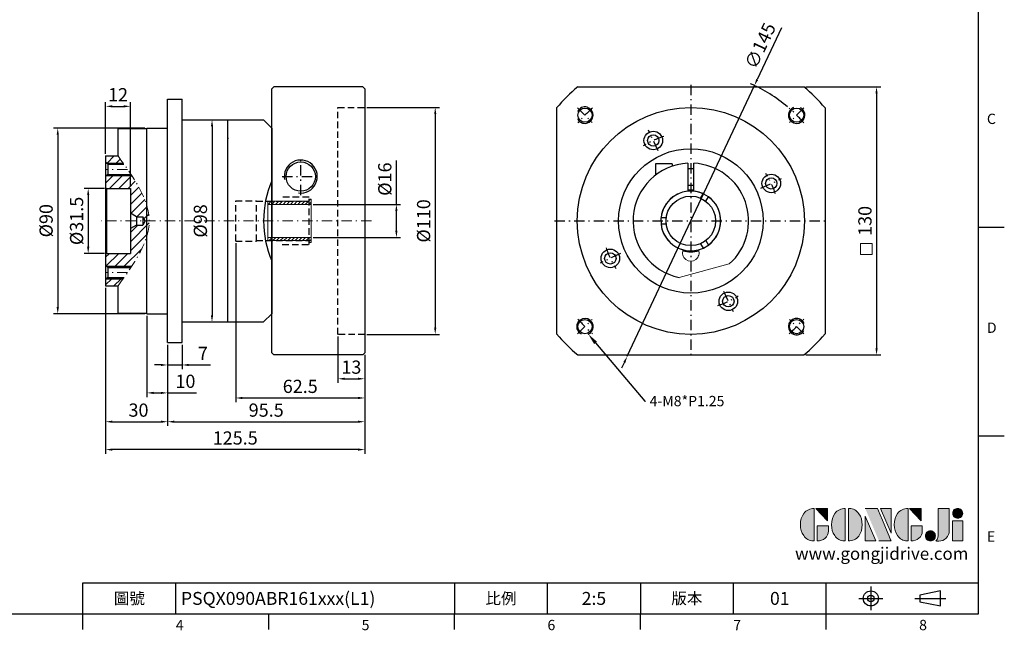
# Model space of a CAD drawing. Units: millimetres. Extents: x 0 to 1520, y 0 to 500.
# Drawn here: x 241 to 718, y 2 to 298 of the extents above; entities that cross this region are included whole.
import ezdxf
from ezdxf import colors
from ezdxf.entities.mleader import LeaderData, LeaderLine
from ezdxf.enums import TextEntityAlignment as Align
from ezdxf.math import Vec2, Vec3

# ---------------------------------------------------------------- set-up
doc = ezdxf.new("R2010")
doc.units = ezdxf.units.MM
for name, pattern in [('CENTER', [250, 100, -50, 50, -50]), ('CENTER2', [9.5, 5, -2, 0.5, -2]), ('HIDDEN2', [4.7625, 3.175, -1.5875])]:
    doc.linetypes.add(name, pattern=pattern)
for name, color, linetype in [('DIM', 4, 'Continuous'), ('Layer 1', 7, 'Continuous'), ('MAIN', 7, 'Continuous'), ('TXT', 4, 'Continuous')]:
    doc.layers.add(name, color=color, linetype=linetype)
doc.layers.add('中心', color=3, linetype='CENTER2', lineweight=18)
doc.layers.add('標註', color=4, linetype='Continuous', lineweight=18)
doc.styles.add('ATTDEF', font='txt')
doc.styles.add('mytxt', font='txt.shx', dxfattribs={"bigfont": 'chineset.shx'})
doc.dimstyles.new('X1.6', dxfattribs={"dimscale": 1.6, "dimtxt": 4, "dimasz": 2, "dimexe": 1.25, "dimexo": 0.625, "dimgap": 1, "dimtad": 1, "dimdsep": 46, "dimtxsty": 'mytxt', "dimcen": 0, "dimclrd": 4, "dimclre": 4, "dimclrt": 4, "dimazin": 2, "dimtfac": 1, "dimtmove": 0, "dimatfit": 3, "dimfxl": 0, "dimarcsym": 0})

# ---------------------------------------------------------------- blocks, each defined once
blk = doc.blocks.new('*D5')
at = {"layer": 'Defpoints', "color": 0, "linetype": 'ByBlock'}
for p in [(282.77, 216.26), (273.83, 184.76), (282.77, 184.76)]:
    blk.add_point(p, dxfattribs=at)
at = {"layer": '標註', "color": 4, "linetype": 'ByBlock', "lineweight": -2}
for p, q in [((281.77, 216.26), (271.83, 216.26)), ((273.83, 213.06), (273.83, 187.96)), ((281.77, 184.76), (271.83, 184.76))]:
    blk.add_line(p, q, dxfattribs=at)
at = {"layer": '標註', "color": 4, "linetype": 'ByBlock'}
for points in [[(273.29, 213.06), (274.36, 213.06), (273.83, 216.26)], [(273.29, 187.96), (274.36, 187.96), (273.83, 184.76)]]:
    blk.add_solid(points, dxfattribs=at)
at = {"layer": '標註', "color": 4, "linetype": 'ByBlock', "insert": (269.03, 200.51), "char_height": 6.4, "attachment_point": 5, "rotation": 90, "style": 'mytxt'}
blk.add_mtext('%%C31.5', dxfattribs=at)
blk = doc.blocks.new('*D6')
at = {"layer": 'Defpoints', "color": 0, "linetype": 'ByBlock'}
for p in [(302.27, 245.51), (259.07, 155.51), (302.27, 155.51)]:
    blk.add_point(p, dxfattribs=at)
at = {"layer": '標註', "color": 4, "linetype": 'ByBlock', "lineweight": -2}
for p, q in [((301.27, 245.51), (257.07, 245.51)), ((259.07, 242.31), (259.07, 158.71)), ((301.27, 155.51), (257.07, 155.51))]:
    blk.add_line(p, q, dxfattribs=at)
at = {"layer": '標註', "color": 4, "linetype": 'ByBlock'}
for points in [[(258.54, 242.31), (259.61, 242.31), (259.07, 245.51)], [(258.54, 158.71), (259.61, 158.71), (259.07, 155.51)]]:
    blk.add_solid(points, dxfattribs=at)
at = {"layer": '標註', "color": 4, "linetype": 'ByBlock', "insert": (254.27, 200.61), "char_height": 6.4, "attachment_point": 5, "rotation": 90, "style": 'mytxt'}
blk.add_mtext('%%C90', dxfattribs=at)
blk = doc.blocks.new('*D7')
at = {"layer": 'Defpoints', "color": 0, "linetype": 'ByBlock'}
for p in [(294.27, 256.06), (282.27, 232.01), (294.27, 216.26)]:
    blk.add_point(p, dxfattribs=at)
at = {"layer": '標註', "color": 4, "linetype": 'ByBlock', "lineweight": -2}
for p, q in [((282.27, 233.01), (282.27, 258.06)), ((294.27, 217.26), (294.27, 258.06)), ((285.47, 256.06), (291.07, 256.06))]:
    blk.add_line(p, q, dxfattribs=at)
at = {"layer": '標註', "color": 4, "linetype": 'ByBlock'}
for points in [[(285.47, 256.6), (285.47, 255.53), (282.27, 256.06)], [(291.07, 256.6), (291.07, 255.53), (294.27, 256.06)]]:
    blk.add_solid(points, dxfattribs=at)
at = {"layer": '標註', "color": 4, "linetype": 'ByBlock', "insert": (288.27, 260.86), "char_height": 6.4, "attachment_point": 5, "style": 'mytxt'}
blk.add_mtext('12', dxfattribs=at)
blk = doc.blocks.new('*D8')
at = {"layer": 'Defpoints', "color": 0, "linetype": 'ByBlock'}
for p in [(282.27, 169.01), (312.27, 141.51), (312.27, 103.16)]:
    blk.add_point(p, dxfattribs=at)
at = {"layer": '標註', "color": 4, "linetype": 'ByBlock', "lineweight": -2}
for p, q in [((282.27, 168.01), (282.27, 101.16)), ((312.27, 140.51), (312.27, 101.16)), ((285.47, 103.16), (309.07, 103.16))]:
    blk.add_line(p, q, dxfattribs=at)
at = {"layer": '標註', "color": 4, "linetype": 'ByBlock'}
for points in [[(285.47, 103.69), (285.47, 102.62), (282.27, 103.16)], [(309.07, 103.69), (309.07, 102.62), (312.27, 103.16)]]:
    blk.add_solid(points, dxfattribs=at)
at = {"layer": '標註', "color": 4, "linetype": 'ByBlock', "insert": (298.18, 107.96), "char_height": 6.4, "attachment_point": 5, "style": 'mytxt'}
blk.add_mtext('30', dxfattribs=at)
blk = doc.blocks.new('*D9')
at = {"layer": 'Defpoints', "color": 0, "linetype": 'ByBlock'}
for p in [(302.27, 155.51), (312.27, 141.51), (312.27, 117.13)]:
    blk.add_point(p, dxfattribs=at)
at = {"layer": '標註', "color": 4, "linetype": 'ByBlock', "lineweight": -2}
for p, q in [((302.27, 154.51), (302.27, 115.13)), ((312.27, 140.51), (312.27, 115.13)), ((305.47, 117.13), (309.07, 117.13)), ((312.27, 117.13), (326.24, 117.13))]:
    blk.add_line(p, q, dxfattribs=at)
at = {"layer": '標註', "color": 4, "linetype": 'ByBlock'}
for points in [[(305.47, 117.66), (305.47, 116.6), (302.27, 117.13)], [(309.07, 117.66), (309.07, 116.6), (312.27, 117.13)]]:
    blk.add_solid(points, dxfattribs=at)
at = {"layer": '標註', "color": 4, "linetype": 'ByBlock', "insert": (320.91, 121.93), "char_height": 6.4, "attachment_point": 5, "style": 'mytxt'}
blk.add_mtext('10', dxfattribs=at)
blk = doc.blocks.new('*D10')
at = {"layer": 'Defpoints', "color": 0, "linetype": 'ByBlock'}
for p in [(312.27, 141.51), (319.27, 141.51), (319.27, 130.67)]:
    blk.add_point(p, dxfattribs=at)
at = {"layer": '標註', "color": 4, "linetype": 'ByBlock', "lineweight": -2}
for p, q in [((312.27, 140.51), (312.27, 128.67)), ((319.27, 140.51), (319.27, 128.67)), ((309.07, 130.67), (305.87, 130.67)), ((312.27, 130.67), (319.27, 130.67)), ((322.47, 130.67), (333.13, 130.67))]:
    blk.add_line(p, q, dxfattribs=at)
at = {"layer": '標註', "color": 4, "linetype": 'ByBlock'}
for points in [[(309.07, 131.2), (309.07, 130.14), (312.27, 130.67)], [(322.47, 131.2), (322.47, 130.14), (319.27, 130.67)]]:
    blk.add_solid(points, dxfattribs=at)
at = {"layer": '標註', "color": 4, "linetype": 'ByBlock', "insert": (329.4, 135.47), "char_height": 6.4, "attachment_point": 5, "style": 'mytxt'}
blk.add_mtext('7', dxfattribs=at)
blk = doc.blocks.new('*D11')
at = {"layer": 'Defpoints', "color": 0, "linetype": 'ByBlock'}
for p in [(394.77, 145.51), (407.77, 136.51), (407.77, 123.98)]:
    blk.add_point(p, dxfattribs=at)
at = {"layer": '標註', "color": 4, "linetype": 'ByBlock', "lineweight": -2}
for p, q in [((394.77, 144.51), (394.77, 121.98)), ((407.77, 135.51), (407.77, 121.98)), ((397.97, 123.98), (404.57, 123.98))]:
    blk.add_line(p, q, dxfattribs=at)
at = {"layer": '標註', "color": 4, "linetype": 'ByBlock'}
for points in [[(397.97, 124.51), (397.97, 123.45), (394.77, 123.98)], [(404.57, 124.51), (404.57, 123.45), (407.77, 123.98)]]:
    blk.add_solid(points, dxfattribs=at)
at = {"layer": '標註', "color": 4, "linetype": 'ByBlock', "insert": (401.27, 128.78), "char_height": 6.4, "attachment_point": 5, "style": 'mytxt'}
blk.add_mtext('13', dxfattribs=at)
blk = doc.blocks.new('*D12')
at = {"layer": 'Defpoints', "color": 0, "linetype": 'ByBlock'}
for p in [(345.27, 190.76), (407.77, 136.51), (407.77, 114.67)]:
    blk.add_point(p, dxfattribs=at)
at = {"layer": '標註', "color": 4, "linetype": 'ByBlock', "lineweight": -2}
for p, q in [((345.27, 189.76), (345.27, 112.67)), ((407.77, 135.51), (407.77, 112.67)), ((348.47, 114.67), (404.57, 114.67))]:
    blk.add_line(p, q, dxfattribs=at)
at = {"layer": '標註', "color": 4, "linetype": 'ByBlock'}
for points in [[(348.47, 115.2), (348.47, 114.13), (345.27, 114.67)], [(404.57, 115.2), (404.57, 114.13), (407.77, 114.67)]]:
    blk.add_solid(points, dxfattribs=at)
at = {"layer": '標註', "color": 4, "linetype": 'ByBlock', "insert": (376.52, 119.47), "char_height": 6.4, "attachment_point": 5, "style": 'mytxt'}
blk.add_mtext('62.5', dxfattribs=at)
blk = doc.blocks.new('*D13')
at = {"layer": 'Defpoints', "color": 0, "linetype": 'ByBlock'}
for p in [(312.27, 141.51), (407.77, 136.51), (407.77, 103.16)]:
    blk.add_point(p, dxfattribs=at)
at = {"layer": '標註', "color": 4, "linetype": 'ByBlock', "lineweight": -2}
for p, q in [((312.27, 140.51), (312.27, 101.16)), ((407.77, 135.51), (407.77, 101.16)), ((315.47, 103.16), (404.57, 103.16))]:
    blk.add_line(p, q, dxfattribs=at)
at = {"layer": '標註', "color": 4, "linetype": 'ByBlock'}
for points in [[(315.47, 103.69), (315.47, 102.62), (312.27, 103.16)], [(404.57, 103.69), (404.57, 102.62), (407.77, 103.16)]]:
    blk.add_solid(points, dxfattribs=at)
at = {"layer": '標註', "color": 4, "linetype": 'ByBlock', "insert": (360.02, 107.96), "char_height": 6.4, "attachment_point": 5, "style": 'mytxt'}
blk.add_mtext('95.5', dxfattribs=at)
blk = doc.blocks.new('*D14')
at = {"layer": 'Defpoints', "color": 0, "linetype": 'ByBlock'}
for p in [(282.27, 169.01), (407.77, 136.51), (282.27, 89.65)]:
    blk.add_point(p, dxfattribs=at)
at = {"layer": '標註', "color": 4, "linetype": 'ByBlock', "lineweight": -2}
for p, q in [((282.27, 168.01), (282.27, 87.65)), ((407.77, 135.51), (407.77, 87.65)), ((404.57, 89.65), (285.47, 89.65))]:
    blk.add_line(p, q, dxfattribs=at)
at = {"layer": '標註', "color": 4, "linetype": 'ByBlock'}
for points in [[(285.47, 90.18), (285.47, 89.12), (282.27, 89.65)], [(404.57, 90.18), (404.57, 89.12), (407.77, 89.65)]]:
    blk.add_solid(points, dxfattribs=at)
at = {"layer": '標註', "color": 4, "linetype": 'ByBlock', "insert": (345.02, 94.45), "char_height": 6.4, "attachment_point": 5, "style": 'mytxt'}
blk.add_mtext('125.5', dxfattribs=at)
blk = doc.blocks.new('*D15')
at = {"layer": 'Defpoints', "color": 0, "linetype": 'ByBlock'}
for p in [(330.27, 249.51), (330.27, 151.51), (333.79, 151.51)]:
    blk.add_point(p, dxfattribs=at)
at = {"layer": '標註', "color": 4, "linetype": 'ByBlock', "lineweight": -2}
for p, q in [((331.27, 249.51), (335.79, 249.51)), ((333.79, 246.31), (333.79, 154.71)), ((331.27, 151.51), (335.79, 151.51))]:
    blk.add_line(p, q, dxfattribs=at)
at = {"layer": '標註', "color": 4, "linetype": 'ByBlock'}
for points in [[(333.26, 246.31), (334.32, 246.31), (333.79, 249.51)], [(333.26, 154.71), (334.32, 154.71), (333.79, 151.51)]]:
    blk.add_solid(points, dxfattribs=at)
at = {"layer": '標註', "color": 4, "linetype": 'ByBlock', "insert": (328.99, 200.51), "char_height": 6.4, "attachment_point": 5, "rotation": 90, "style": 'mytxt'}
blk.add_mtext('%%C98', dxfattribs=at)
blk = doc.blocks.new('*D16')
at = {"layer": 'Defpoints', "color": 0, "linetype": 'ByBlock'}
for p in [(381.77, 208.51), (381.77, 192.51), (423.09, 192.51)]:
    blk.add_point(p, dxfattribs=at)
at = {"layer": '標註', "color": 4, "linetype": 'ByBlock', "lineweight": -2}
for p, q in [((423.09, 208.51), (423.09, 229.85)), ((382.77, 208.51), (425.09, 208.51)), ((423.09, 195.71), (423.09, 205.31)), ((382.77, 192.51), (425.09, 192.51))]:
    blk.add_line(p, q, dxfattribs=at)
at = {"layer": '標註', "color": 4, "linetype": 'ByBlock'}
for points in [[(422.55, 205.31), (423.62, 205.31), (423.09, 208.51)], [(422.55, 195.71), (423.62, 195.71), (423.09, 192.51)]]:
    blk.add_solid(points, dxfattribs=at)
at = {"layer": '標註', "color": 4, "linetype": 'ByBlock', "insert": (418.29, 220.78), "char_height": 6.4, "attachment_point": 5, "rotation": 90, "style": 'mytxt'}
blk.add_mtext('%%C16', dxfattribs=at)
blk = doc.blocks.new('*D17')
at = {"layer": 'Defpoints', "color": 0, "linetype": 'ByBlock'}
for p in [(407.77, 255.51), (407.77, 145.51), (441.89, 145.51)]:
    blk.add_point(p, dxfattribs=at)
at = {"layer": '標註', "color": 4, "linetype": 'ByBlock', "lineweight": -2}
for p, q in [((408.77, 255.51), (443.89, 255.51)), ((441.89, 252.31), (441.89, 148.71)), ((408.77, 145.51), (443.89, 145.51))]:
    blk.add_line(p, q, dxfattribs=at)
at = {"layer": '標註', "color": 4, "linetype": 'ByBlock'}
for points in [[(441.36, 252.31), (442.42, 252.31), (441.89, 255.51)], [(441.36, 148.71), (442.42, 148.71), (441.89, 145.51)]]:
    blk.add_solid(points, dxfattribs=at)
at = {"layer": '標註', "color": 4, "linetype": 'ByBlock', "insert": (437.09, 200.51), "char_height": 6.4, "attachment_point": 5, "rotation": 90, "style": 'mytxt'}
blk.add_mtext('%%C110', dxfattribs=at)
blk = doc.blocks.new('*D18')
at = {"layer": 'Defpoints', "color": 0, "linetype": 'ByBlock'}
for p in [(620.44, 265.51), (620.44, 135.51), (655.63, 135.51)]:
    blk.add_point(p, dxfattribs=at)
at = {"layer": '標註', "color": 4, "linetype": 'ByBlock', "lineweight": -2}
for p, q in [((621.44, 265.51), (657.63, 265.51)), ((655.63, 262.31), (655.63, 138.71)), ((621.44, 135.51), (657.63, 135.51))]:
    blk.add_line(p, q, dxfattribs=at)
at = {"layer": '標註', "color": 4, "linetype": 'ByBlock'}
for points in [[(655.09, 262.31), (656.16, 262.31), (655.63, 265.51)], [(655.09, 138.71), (656.16, 138.71), (655.63, 135.51)]]:
    blk.add_solid(points, dxfattribs=at)
at = {"layer": '標註', "color": 4, "linetype": 'ByBlock', "insert": (650.83, 200.51), "char_height": 6.4, "attachment_point": 5, "rotation": 90, "style": 'mytxt'}
blk.add_mtext('130', dxfattribs=at)
blk = doc.blocks.new('*D19')
at = {"layer": 'Defpoints', "color": 0, "linetype": 'ByBlock'}
for p in [(596.46, 266.15), (534.89, 134.87)]:
    blk.add_point(p, dxfattribs=at)
at = {"layer": '標註', "color": 4, "linetype": 'ByBlock', "lineweight": -2}
for p, q in [((609.59, 294.16), (597.82, 269.05)), ((534.89, 134.87), (596.46, 266.15)), ((533.53, 131.98), (532.17, 129.08))]:
    blk.add_line(p, q, dxfattribs=at)
blk.add_arc((565.67, 200.51), 72.5, 49.7425, 66.4541, dxfattribs=at)
at = {"layer": '標註', "color": 4, "linetype": 'ByBlock'}
for points in [[(597.33, 269.28), (598.3, 268.82), (596.46, 266.15)], [(533.05, 132.2), (534.01, 131.75), (534.89, 134.87)]]:
    blk.add_solid(points, dxfattribs=at)
at = {"layer": '標註', "color": 4, "linetype": 'ByBlock', "insert": (600.04, 285.09), "char_height": 6.4, "attachment_point": 5, "rotation": 64.8735, "style": 'mytxt'}
blk.add_mtext('∅145', dxfattribs=at)
blk = doc.blocks.new('19-16')
at = {"layer": '標註'}
h = blk.add_hatch(dxfattribs=at)
h.set_pattern_fill('ANSI31', scale=0.4, angle=180)
h.set_pattern_definition([(225, (1370.5513, 2459.1443), (0.8980256, -0.8980256), [])])
h.paths.add_polyline_path([(981.61, 364.11), (981.61, 363.11), (982.61, 363.11), (982.61, 365.61), (961.61, 365.61), (961.61, 364.11)])
h.paths.add_polyline_path([(961.61, 383.11), (961.61, 381.61), (982.61, 381.61), (982.61, 384.11), (981.61, 384.11), (981.61, 383.11)])
at = {"layer": '標註', "color": 7}
for p, q in [((981.61, 383.11), (961.61, 383.11)), ((961.61, 364.11), (961.61, 383.11)), ((982.61, 381.61), (961.61, 381.61)), ((982.61, 384.11), (981.61, 384.11)), ((981.61, 383.11), (981.61, 384.11)), ((982.61, 363.11), (982.61, 384.11)), ((982.61, 365.61), (961.61, 365.61)), ((981.61, 364.11), (961.61, 364.11)), ((981.61, 363.11), (981.61, 364.11)), ((982.61, 363.11), (981.61, 363.11))]:
    blk.add_line(p, q, dxfattribs=at)
blk = doc.blocks.new('block 2')
at = {"layer": 'Layer 1'}
h = blk.add_hatch(color=156, dxfattribs=at)
h.dxf.hatch_style = 2
edge = h.paths.add_edge_path()
edge.add_spline(control_points=[(206.71, 249.95), (206.71, 252.39), (207.32, 254.41), (208.54, 256.02), (209.9, 257.78), (211.76, 258.67), (214.12, 258.67), (214.12, 258.67), (214.12, 241.24), (214.12, 241.24), (214.12, 241.24), (213.58, 241.24), (213.58, 241.24), (211.47, 241.24), (209.76, 242.19), (208.45, 244.1), (207.29, 245.79), (206.71, 247.74), (206.71, 249.95)], knot_values=[0, 0, 0, 0, 1, 1, 1, 2, 2, 2, 3, 3, 3, 4, 4, 4, 5, 5, 5, 6, 6, 6, 6], degree=3, periodic=0)
h = blk.add_hatch(color=156, dxfattribs=at)
h.dxf.hatch_style = 2
h.paths.add_polyline_path([(221.19, 258.67), (221.19, 252.1), (214.92, 258.67)])
h = blk.add_hatch(color=156, dxfattribs=at)
h.dxf.hatch_style = 2
edge = h.paths.add_edge_path()
edge.add_spline(control_points=[(223.34, 249.95), (223.34, 252.39), (223.95, 254.41), (225.17, 256.02), (226.53, 257.78), (228.39, 258.67), (230.75, 258.67), (230.75, 258.67), (230.75, 241.24), (230.75, 241.24), (230.75, 241.24), (230.2, 241.24), (230.2, 241.24), (228.07, 241.24), (226.35, 242.19), (225.06, 244.1), (223.91, 245.78), (223.34, 247.73), (223.34, 249.95)], knot_values=[0, 0, 0, 0, 1, 1, 1, 2, 2, 2, 3, 3, 3, 4, 4, 4, 5, 5, 5, 6, 6, 6, 6], degree=3, periodic=0)
h = blk.add_hatch(color=156, dxfattribs=at)
h.dxf.hatch_style = 2
edge = h.paths.add_edge_path()
edge.add_spline(control_points=[(232.38, 258.67), (232.38, 258.67), (232.93, 258.67), (232.93, 258.67), (235.03, 258.67), (236.74, 257.72), (238.05, 255.81), (239.21, 254.12), (239.79, 252.17), (239.79, 249.95), (239.79, 247.51), (239.18, 245.49), (237.96, 243.89), (236.6, 242.12), (234.74, 241.24), (232.38, 241.24), (232.38, 241.24), (232.38, 258.67), (232.38, 258.67)], knot_values=[0, 0, 0, 0, 1, 1, 1, 2, 2, 2, 3, 3, 3, 4, 4, 4, 5, 5, 5, 6, 6, 6, 6], degree=3, periodic=0)
h = blk.add_hatch(color=156, dxfattribs=at)
h.dxf.hatch_style = 2
edge = h.paths.add_edge_path()
edge.add_spline(control_points=[(241.44, 258.67), (241.44, 258.67), (247.98, 258.67), (247.98, 258.67), (248.74, 257.05), (255.32, 241.24), (255.32, 241.24), (255.32, 241.24), (248.78, 241.24), (248.78, 241.24)], knot_values=[0, 0, 0, 0, 0.352778, 0.352778, 0.352778, 0.705556, 0.705556, 0.705556, 1.058333, 1.058333, 1.058333, 1.058333], degree=3, periodic=0)
edge.add_line((248.78, 241.24), (241.44, 258.67))
h = blk.add_hatch(color=156, dxfattribs=at)
h.dxf.hatch_style = 2
h.paths.add_polyline_path([(255.32, 258.67), (255.32, 245.36), (249.6, 258.67)])
h = blk.add_hatch(color=156, dxfattribs=at)
h.dxf.hatch_style = 2
edge = h.paths.add_edge_path()
edge.add_spline(control_points=[(256.94, 249.95), (256.94, 252.39), (257.55, 254.41), (258.77, 256.02), (260.13, 257.78), (261.99, 258.67), (264.35, 258.67), (264.35, 258.67), (264.35, 241.24), (264.35, 241.24), (264.35, 241.24), (263.8, 241.24), (263.8, 241.24), (261.7, 241.24), (259.99, 242.19), (258.68, 244.1), (257.52, 245.79), (256.94, 247.74), (256.94, 249.95)], knot_values=[0, 0, 0, 0, 1, 1, 1, 2, 2, 2, 3, 3, 3, 4, 4, 4, 5, 5, 5, 6, 6, 6, 6], degree=3, periodic=0)
h = blk.add_hatch(color=156, dxfattribs=at)
h.dxf.hatch_style = 2
h.paths.add_polyline_path([(271.42, 258.67), (271.42, 252.1), (265.15, 258.67)])
h = blk.add_hatch(color=156, dxfattribs=at)
h.dxf.hatch_style = 2
edge = h.paths.add_edge_path()
edge.add_spline(control_points=[(279.19, 241.24), (279.6, 241.56), (279.91, 241.96), (280.11, 242.43), (280.32, 242.9), (280.42, 243.42), (280.42, 243.98), (280.42, 243.98), (280.42, 258.67), (280.42, 258.67), (280.42, 258.67), (286.42, 258.67), (286.42, 258.67), (286.42, 258.67), (286.42, 246.68), (286.42, 246.68), (286.42, 245.22), (285.86, 243.93), (284.76, 242.81), (283.65, 241.69), (282.37, 241.12), (280.93, 241.12), (280.64, 241.12), (280.35, 241.13), (280.06, 241.15), (279.77, 241.16), (279.48, 241.19), (279.19, 241.24)], knot_values=[0, 0, 0, 0, 1, 1, 1, 2, 2, 2, 3, 3, 3, 4, 4, 4, 5, 5, 5, 6, 6, 6, 7, 7, 7, 8, 8, 8, 9, 9, 9, 9], degree=3, periodic=0)
h = blk.add_hatch(color=156, dxfattribs=at)
h.dxf.hatch_style = 2
edge = h.paths.add_edge_path()
edge.add_spline(control_points=[(293.62, 256.03), (293.62, 255.21), (293.36, 254.57), (292.84, 254.1), (292.32, 253.63), (291.7, 253.4), (290.98, 253.4), (290.25, 253.4), (289.62, 253.63), (289.1, 254.1), (288.58, 254.57), (288.32, 255.22), (288.32, 256.06), (288.32, 256.92), (288.58, 257.57), (289.09, 258.02), (289.6, 258.47), (290.23, 258.7), (290.98, 258.7), (291.7, 258.7), (292.32, 258.46), (292.84, 257.99), (293.36, 257.53), (293.62, 256.87), (293.62, 256.03)], knot_values=[0, 0, 0, 0, 1, 1, 1, 2, 2, 2, 3, 3, 3, 4, 4, 4, 5, 5, 5, 6, 6, 6, 7, 7, 7, 8, 8, 8, 8], degree=3, periodic=0)
h = blk.add_hatch(color=156, dxfattribs=at)
h.dxf.hatch_style = 2
h.paths.add_polyline_path([(241.44, 254.52), (247.15, 241.24), (241.44, 241.24)])
h = blk.add_hatch(color=156, dxfattribs=at)
h.dxf.hatch_style = 2
edge = h.paths.add_edge_path()
edge.add_spline(control_points=[(215.75, 249.38), (215.75, 249.38), (221.74, 249.38), (221.74, 249.38), (221.74, 249.38), (221.74, 246.67), (221.74, 246.67), (221.74, 245.03), (221.14, 243.7), (219.93, 242.68), (218.81, 241.72), (217.41, 241.24), (215.75, 241.24), (215.75, 241.24), (215.75, 249.38), (215.75, 249.38)], knot_values=[0, 0, 0, 0, 1, 1, 1, 2, 2, 2, 3, 3, 3, 4, 4, 4, 5, 5, 5, 5], degree=3, periodic=0)
h = blk.add_hatch(color=156, dxfattribs=at)
h.dxf.hatch_style = 2
edge = h.paths.add_edge_path()
edge.add_spline(control_points=[(265.97, 249.38), (265.97, 249.38), (271.97, 249.38), (271.97, 249.38), (271.97, 249.38), (271.97, 246.67), (271.97, 246.67), (271.97, 245.03), (271.36, 243.7), (270.16, 242.68), (269.03, 241.72), (267.63, 241.24), (265.97, 241.24), (265.97, 241.24), (265.97, 249.38), (265.97, 249.38)], knot_values=[0, 0, 0, 0, 1, 1, 1, 2, 2, 2, 3, 3, 3, 4, 4, 4, 5, 5, 5, 5], degree=3, periodic=0)
h = blk.add_hatch(color=156, dxfattribs=at)
h.dxf.hatch_style = 2
h.paths.add_polyline_path([(288.18, 252.09), (293.79, 252.09), (293.79, 241.35), (288.18, 241.35)])
h = blk.add_hatch(color=156, dxfattribs=at)
h.dxf.hatch_style = 2
edge = h.paths.add_edge_path()
edge.add_spline(control_points=[(279, 243.96), (279, 243.18), (278.76, 242.54), (278.27, 242.05), (277.78, 241.57), (277.14, 241.32), (276.35, 241.32), (275.57, 241.32), (274.93, 241.57), (274.44, 242.05), (273.95, 242.54), (273.7, 243.19), (273.7, 243.98), (273.7, 244.77), (273.95, 245.4), (274.44, 245.89), (274.93, 246.38), (275.57, 246.62), (276.35, 246.62), (277.14, 246.62), (277.78, 246.38), (278.27, 245.89), (278.76, 245.4), (279, 244.76), (279, 243.96)], knot_values=[0, 0, 0, 0, 1, 1, 1, 2, 2, 2, 3, 3, 3, 4, 4, 4, 5, 5, 5, 6, 6, 6, 7, 7, 7, 8, 8, 8, 8], degree=3, periodic=0)
at = {"layer": 'Layer 1', "color": 156, "lineweight": 0}
for points in [[(221.19, 258.67), (221.19, 252.1), (214.92, 258.67), (221.19, 258.67)], [(255.32, 258.67), (255.32, 245.36), (249.6, 258.67), (255.32, 258.67)], [(271.42, 258.67), (271.42, 252.1), (265.15, 258.67), (271.42, 258.67)], [(241.44, 254.52), (247.15, 241.24), (241.44, 241.24), (241.44, 254.52)], [(288.18, 252.09), (293.79, 252.09), (293.79, 241.35), (288.18, 241.35), (288.18, 252.09)]]:
    blk.add_lwpolyline(points, dxfattribs=at)
for points, knots in [([(206.71, 249.95), (206.71, 252.39), (207.32, 254.41), (208.54, 256.02), (209.9, 257.78), (211.76, 258.67), (214.12, 258.67), (214.12, 258.67), (214.12, 241.24), (214.12, 241.24), (214.12, 241.24), (213.58, 241.24), (213.58, 241.24), (211.47, 241.24), (209.76, 242.19), (208.45, 244.1), (207.29, 245.79), (206.71, 247.74), (206.71, 249.95)], [0, 0, 0, 0, 1, 1, 1, 2, 2, 2, 3, 3, 3, 4, 4, 4, 5, 5, 5, 6, 6, 6, 6]), ([(223.34, 249.95), (223.34, 252.39), (223.95, 254.41), (225.17, 256.02), (226.53, 257.78), (228.39, 258.67), (230.75, 258.67), (230.75, 258.67), (230.75, 241.24), (230.75, 241.24), (230.75, 241.24), (230.2, 241.24), (230.2, 241.24), (228.07, 241.24), (226.35, 242.19), (225.06, 244.1), (223.91, 245.78), (223.34, 247.73), (223.34, 249.95)], [0, 0, 0, 0, 1, 1, 1, 2, 2, 2, 3, 3, 3, 4, 4, 4, 5, 5, 5, 6, 6, 6, 6]), ([(232.38, 258.67), (232.38, 258.67), (232.93, 258.67), (232.93, 258.67), (235.03, 258.67), (236.74, 257.72), (238.05, 255.81), (239.21, 254.12), (239.79, 252.17), (239.79, 249.95), (239.79, 247.51), (239.18, 245.49), (237.96, 243.89), (236.6, 242.12), (234.74, 241.24), (232.38, 241.24), (232.38, 241.24), (232.38, 258.67), (232.38, 258.67)], [0, 0, 0, 0, 1, 1, 1, 2, 2, 2, 3, 3, 3, 4, 4, 4, 5, 5, 5, 6, 6, 6, 6]), ([(241.44, 258.67), (241.44, 258.67), (247.98, 258.67), (247.98, 258.67), (248.74, 257.05), (255.32, 241.24), (255.32, 241.24), (255.32, 241.24), (248.78, 241.24), (248.78, 241.24)], [0, 0, 0, 0, 1, 1, 1, 2, 2, 2, 3, 3, 3, 3]), ([(256.94, 249.95), (256.94, 252.39), (257.55, 254.41), (258.77, 256.02), (260.13, 257.78), (261.99, 258.67), (264.35, 258.67), (264.35, 258.67), (264.35, 241.24), (264.35, 241.24), (264.35, 241.24), (263.8, 241.24), (263.8, 241.24), (261.7, 241.24), (259.99, 242.19), (258.68, 244.1), (257.52, 245.79), (256.94, 247.74), (256.94, 249.95)], [0, 0, 0, 0, 1, 1, 1, 2, 2, 2, 3, 3, 3, 4, 4, 4, 5, 5, 5, 6, 6, 6, 6]), ([(279.19, 241.24), (279.6, 241.56), (279.91, 241.96), (280.11, 242.43), (280.32, 242.9), (280.42, 243.42), (280.42, 243.98), (280.42, 243.98), (280.42, 258.67), (280.42, 258.67), (280.42, 258.67), (286.42, 258.67), (286.42, 258.67), (286.42, 258.67), (286.42, 246.68), (286.42, 246.68), (286.42, 245.22), (285.86, 243.93), (284.76, 242.81), (283.65, 241.69), (282.37, 241.12), (280.93, 241.12), (280.64, 241.12), (280.35, 241.13), (280.06, 241.15), (279.77, 241.16), (279.48, 241.19), (279.19, 241.24)], [0, 0, 0, 0, 1, 1, 1, 2, 2, 2, 3, 3, 3, 4, 4, 4, 5, 5, 5, 6, 6, 6, 7, 7, 7, 8, 8, 8, 9, 9, 9, 9]), ([(293.62, 256.03), (293.62, 255.21), (293.36, 254.57), (292.84, 254.1), (292.32, 253.63), (291.7, 253.4), (290.98, 253.4), (290.25, 253.4), (289.62, 253.63), (289.1, 254.1), (288.58, 254.57), (288.32, 255.22), (288.32, 256.06), (288.32, 256.92), (288.58, 257.57), (289.09, 258.02), (289.6, 258.47), (290.23, 258.7), (290.98, 258.7), (291.7, 258.7), (292.32, 258.46), (292.84, 257.99), (293.36, 257.53), (293.62, 256.87), (293.62, 256.03)], [0, 0, 0, 0, 1, 1, 1, 2, 2, 2, 3, 3, 3, 4, 4, 4, 5, 5, 5, 6, 6, 6, 7, 7, 7, 8, 8, 8, 8]), ([(215.75, 249.38), (215.75, 249.38), (221.74, 249.38), (221.74, 249.38), (221.74, 249.38), (221.74, 246.67), (221.74, 246.67), (221.74, 245.03), (221.14, 243.7), (219.93, 242.68), (218.81, 241.72), (217.41, 241.24), (215.75, 241.24), (215.75, 241.24), (215.75, 249.38), (215.75, 249.38)], [0, 0, 0, 0, 1, 1, 1, 2, 2, 2, 3, 3, 3, 4, 4, 4, 5, 5, 5, 5]), ([(265.97, 249.38), (265.97, 249.38), (271.97, 249.38), (271.97, 249.38), (271.97, 249.38), (271.97, 246.67), (271.97, 246.67), (271.97, 245.03), (271.36, 243.7), (270.16, 242.68), (269.03, 241.72), (267.63, 241.24), (265.97, 241.24), (265.97, 241.24), (265.97, 249.38), (265.97, 249.38)], [0, 0, 0, 0, 1, 1, 1, 2, 2, 2, 3, 3, 3, 4, 4, 4, 5, 5, 5, 5]), ([(279, 243.96), (279, 243.18), (278.76, 242.54), (278.27, 242.05), (277.78, 241.57), (277.14, 241.32), (276.35, 241.32), (275.57, 241.32), (274.93, 241.57), (274.44, 242.05), (273.95, 242.54), (273.7, 243.19), (273.7, 243.98), (273.7, 244.77), (273.95, 245.4), (274.44, 245.89), (274.93, 246.38), (275.57, 246.62), (276.35, 246.62), (277.14, 246.62), (277.78, 246.38), (278.27, 245.89), (278.76, 245.4), (279, 244.76), (279, 243.96)], [0, 0, 0, 0, 1, 1, 1, 2, 2, 2, 3, 3, 3, 4, 4, 4, 5, 5, 5, 6, 6, 6, 7, 7, 7, 8, 8, 8, 8])]:
    blk.add_open_spline(points, degree=3, knots=knots, dxfattribs=at)
blk = doc.blocks.new('GJA420')
at = {"color": 0}
for p, q in [((275, 0), (275, 192)), ((275, 75), (280, 75)), ((275, 34.5), (280, 34.5)), ((101.5, 6), (275, 6)), ((101.5, 0), (101.5, 6)), ((119.5, 0), (119.5, 6)), ((173.5, 6), (173.5, 0)), ((173.5, 6), (173.5, 0)), ((191.5, 0), (191.5, 6)), ((209.5, 6), (209.5, 0)), ((209.5, 6), (209.5, 0)), ((227.5, 6), (227.5, 0)), ((245.5, 0), (245.5, 6)), ((0, 0), (275, 0)), ((101.5, -3), (101.5, 0)), ((137.5, -3), (137.5, 0)), ((173.5, -3), (173.5, 0)), ((209.5, -3), (209.5, 0)), ((245.5, -3), (245.5, 0))]:
    blk.add_line(p, q, dxfattribs=at)
at = {"color": 1, "linetype": 'CENTER', "ltscale": 2}
for p, q in [((254.15, 5.3), (254.15, 0.7)), ((251.85, 3), (256.45, 3)), ((262.65, 3), (268.65, 3))]:
    blk.add_line(p, q, dxfattribs=at)
at = {"color": 0}
blk.add_lwpolyline([(263.65, 3.65), (263.65, 2.35), (267.65, 1.54), (267.65, 4.46)], close=True, dxfattribs=at)
for radius in [1.46, 0.645]:
    blk.add_circle((254.15, 3), radius, dxfattribs=at)
at = {"layer": 'DIM'}
blk.add_line((199.5, 0), (199.5, 0), dxfattribs=at)
at = {"layer": 'MAIN', "xscale": 0.3616442767764058, "yscale": 0.3616442767764058, "zscale": 0.3616442767764058}
blk.add_blockref('block 2', (165.75, -73.1), dxfattribs=at)
at = {"color": 0}
for s, p in [('C', (276.63, 95)), ('D', (276.63, 54.5)), ('E', (276.63, 14)), ('4', (119.5, -3.16)), ('5', (155.5, -3.16)), ('6', (191.5, -3.16)), ('7', (227.5, -3.16)), ('8', (263.5, -3.16))]:
    blk.add_text(s, height=2, dxfattribs=at).set_placement(p)
at = {"color": 0, "char_height": 2.2, "attachment_point": 5}
for s, insert, width in [('\\f標楷體|b0|i0|c136|p65;圖號', (110.5, 3), 7), ('{\\fDFKai-SB|b0|i0|c136|p65;比例}', (182.5, 3), 7), ('\\f標楷體|b0|i0|c136|p65;版本', (218.5, 3), 8)]:
    blk.add_mtext(s, dxfattribs=dict(at, insert=insert, width=width))
at = {"color": 4, "style": 'ATTDEF'}
blk.add_attdef('料號', text='', height=2.5, dxfattribs=at).set_placement((120.5, 3), align=Align.MIDDLE_LEFT)
for tag, p in [('比例', (200.5, 3)), ('版本', (236.5, 3))]:
    blk.add_attdef(tag, text='', height=2.5, dxfattribs=at).set_placement(p, align=Align.MIDDLE_CENTER)
at = {"layer": 'TXT', "color": 0, "insert": (256.25, 11.68), "char_height": 2.4, "width": 29.3258, "attachment_point": 5}
blk.add_mtext('{\\fTimes New Roman|b0|i0|c0|p18;\\C256;www.gongjidrive.com}', dxfattribs=at)

msp = doc.modelspace()

# ---------------------------------------------------------------- hatches: boundary and pattern name
at = {"layer": 'DIM'}
h = msp.add_hatch(dxfattribs=at)
h.set_pattern_fill('ANSI31', color=256, angle=180)
h.set_pattern_definition([(225, (403.7876, 394.2597), (2.245064, -2.245064), [])])
h.paths.add_polyline_path([(310.551, 224.066), (314.884, 224.066), (314.884, 221.066), (310.551, 221.066)], flags=24)
h.paths.add_polyline_path([(319.904, 224.066), (326.238, 224.066), (326.238, 221.066), (319.904, 221.066)], flags=24)
h.paths.add_polyline_path([(288.777, 231.306), (288.268, 232.014), (282.268, 232.014), (282.268, 228.973), (282.726, 228.514), (290.774, 228.514), (290.298, 229.183), (289.792, 229.891), (289.285, 230.598)])
h.paths.add_polyline_path([(303.366, 200.514), (303.366, 200.868), (303.344, 201.576), (303.299, 202.284), (303.233, 202.992), (303.145, 203.7), (303.037, 204.407), (302.909, 205.115), (302.762, 205.823), (302.595, 206.531), (302.41, 207.239), (302.207, 207.947), (301.987, 208.655), (301.749, 209.362), (301.495, 210.07), (301.225, 210.778), (300.94, 211.486), (300.64, 212.194), (300.325, 212.902), (299.997, 213.61), (299.655, 214.317), (299.3, 215.025), (298.933, 215.733), (298.554, 216.441), (298.164, 217.149), (297.763, 217.857), (297.352, 218.565), (296.931, 219.273), (296.5, 219.98), (296.061, 220.688), (295.614, 221.396), (295.159, 222.104), (294.891, 222.514), (282.726, 222.514), (282.268, 222.056), (282.268, 216.764), (282.768, 216.264), (294.268, 216.264), (294.268, 204.246), (297.268, 202.514), (300.268, 202.514), (301.422, 200.514)])
h.paths.add_polyline_path([(294.891, 178.514), (295.159, 178.924), (295.614, 179.632), (296.061, 180.34), (296.5, 181.048), (296.931, 181.756), (297.352, 182.464), (297.763, 183.171), (298.164, 183.879), (298.554, 184.587), (298.933, 185.295), (299.3, 186.003), (299.655, 186.711), (299.997, 187.419), (300.325, 188.126), (300.64, 188.834), (300.94, 189.542), (301.225, 190.25), (301.495, 190.958), (301.749, 191.666), (301.987, 192.374), (302.207, 193.082), (302.41, 193.789), (302.595, 194.497), (302.762, 195.205), (302.909, 195.913), (303.037, 196.621), (303.145, 197.329), (303.233, 198.037), (303.299, 198.744), (303.344, 199.452), (303.366, 200.16), (303.366, 200.514), (301.422, 200.514), (300.268, 198.514), (297.268, 198.514), (294.268, 196.782), (294.268, 184.764), (282.768, 184.764), (282.268, 184.264), (282.268, 178.973), (282.726, 178.514)])
h.paths.add_polyline_path([(290.298, 171.846), (290.774, 172.514), (282.726, 172.514), (282.268, 172.056), (282.268, 169.014), (288.268, 169.014), (288.777, 169.722), (289.285, 170.43), (289.792, 171.138)])

# ---------------------------------------------------------------- linework, layer by layer
at = {"color": 0, "linetype": 'Continuous'}
for p, q in [((363.768, 265.514), (362.768, 264.514)), ((362.768, 136.514), (362.768, 264.514)), ((406.768, 265.514), (363.768, 265.514)), ((407.768, 264.514), (406.768, 265.514)), ((407.768, 264.514), (407.768, 136.514)), ((510.9, 265.514), (620.444, 265.514)), ((500.672, 255.286), (500.672, 145.742)), ((630.672, 255.286), (630.672, 145.742)), ((363.768, 135.514), (362.768, 136.514)), ((406.768, 135.514), (363.768, 135.514)), ((407.768, 136.514), (406.768, 135.514)), ((510.9, 135.514), (620.444, 135.514))]:
    msp.add_line(p, q, dxfattribs=at)
at = {"color": 3, "linetype": 'CENTER2'}
for p, q in [((565.672, 266.514), (565.672, 134.514)), ((499.672, 200.514), (631.672, 200.514))]:
    msp.add_line(p, q, dxfattribs=at)
at = {"color": 0, "lineweight": 25}
for p, q in [((312.268, 141.514), (312.268, 259.514)), ((312.268, 259.514), (319.268, 259.514)), ((319.268, 141.514), (319.268, 259.514)), ((319.268, 249.514), (341.268, 249.514)), ((341.268, 249.514), (341.268, 151.514)), ((341.268, 249.514), (358.768, 249.514)), ((341.268, 249.514), (341.268, 151.514)), ((362.768, 245.514), (358.768, 249.514)), ((288.268, 232.014), (288.268, 245.264)), ((288.268, 245.264), (302.268, 245.264)), ((302.268, 155.514), (302.268, 245.514)), ((302.268, 245.514), (312.268, 245.514)), ((282.268, 232.014), (282.268, 169.014)), ((282.268, 232.014), (288.268, 232.014)), ((283.268, 227.973), (282.268, 228.973)), ((283.268, 227.973), (283.268, 224.335)), ((283.268, 227.973), (291.158, 227.973)), ((283.268, 224.335), (283.268, 223.056)), ((283.268, 223.056), (282.268, 222.056)), ((283.268, 223.056), (294.536, 223.056)), ((282.768, 216.264), (282.268, 216.764)), ((282.768, 216.264), (282.768, 184.764)), ((282.768, 216.264), (294.268, 216.264)), ((294.268, 216.264), (294.268, 212.814)), ((294.268, 212.814), (294.268, 188.214)), ((297.268, 202.514), (294.268, 204.246)), ((297.268, 202.514), (297.268, 198.514)), ((297.268, 202.514), (300.268, 202.514)), ((300.268, 202.514), (300.268, 198.514)), ((301.422, 200.514), (300.268, 202.514)), ((301.422, 200.514), (300.268, 198.514)), ((297.268, 198.514), (294.268, 196.782)), ((297.268, 198.514), (300.268, 198.514)), ((294.268, 188.214), (294.268, 184.764)), ((282.768, 184.764), (282.268, 184.264)), ((282.768, 184.764), (294.268, 184.764)), ((283.268, 177.973), (282.268, 178.973)), ((283.268, 177.973), (283.268, 174.335)), ((283.268, 177.973), (294.536, 177.973)), ((283.268, 173.056), (282.268, 172.056)), ((283.268, 174.335), (283.268, 173.056)), ((283.268, 173.056), (291.158, 173.056)), ((282.268, 169.014), (288.268, 169.014)), ((288.268, 155.764), (288.268, 169.014)), ((288.268, 155.764), (302.268, 155.764)), ((302.268, 155.514), (312.268, 155.514)), ((362.768, 155.514), (358.768, 151.514)), ((319.268, 151.514), (341.268, 151.514)), ((341.268, 151.514), (358.768, 151.514)), ((312.268, 141.514), (319.268, 141.514))]:
    msp.add_line(p, q, dxfattribs=at)
at = {"color": 1, "linetype": 'HIDDEN2'}
for p, q in [((394.768, 145.514), (394.768, 255.514)), ((394.768, 255.514), (407.768, 255.514)), ((345.268, 210.264), (355.268, 210.264)), ((345.268, 190.764), (345.268, 210.264)), ((355.268, 190.764), (355.268, 210.264)), ((355.268, 210.014), (380.768, 210.014)), ((380.768, 212.014), (367.768, 212.014)), ((380.768, 189.014), (380.768, 212.014)), ((345.268, 190.764), (355.268, 190.764)), ((355.268, 191.014), (380.768, 191.014)), ((367.768, 189.014), (380.768, 189.014)), ((407.768, 145.514), (394.768, 145.514))]:
    msp.add_line(p, q, dxfattribs=at)
at = {"color": 0, "linetype": 'CENTER2'}
for p, q in [((510.871, 255.315), (517.942, 248.244)), ((620.473, 255.315), (613.402, 248.244)), ((549.824, 234.501), (545.175, 244.47)), ((376.768, 213.014), (376.768, 231.014)), ((367.768, 222.014), (385.768, 222.014)), ((599.658, 216.362), (609.628, 221.011)), ((531.685, 184.666), (521.716, 180.017)), ((581.52, 166.528), (586.169, 156.558)), ((510.871, 145.713), (517.942, 152.784)), ((620.473, 145.713), (613.402, 152.784))]:
    msp.add_line(p, q, dxfattribs=at)
for p, q in [((362.768, 245.514), (362.768, 155.514)), ((556.572, 228.255), (548.642, 228.255)), ((548.642, 228.255), (548.642, 222.74)), ((556.572, 228.255), (556.572, 226.994)), ((564.172, 228.474), (564.172, 214.936)), ((567.172, 225.705), (564.172, 225.705)), ((567.172, 214.936), (567.172, 228.474)), ((567.172, 217.705), (564.172, 217.705)), ((570.326, 211.575), (571.584, 213.754)), ((572.924, 210.075), (574.182, 212.254)), ((553.766, 202.014), (551.25, 202.014)), ((553.766, 199.014), (551.25, 199.014)), ((572.924, 190.953), (574.182, 188.774)), ((540.441, 188.372), (540.408, 188.353)), ((570.326, 189.453), (571.584, 187.274)), ((542.508, 184.716), (542.541, 184.735))]:
    msp.add_line(p, q)
at = {"color": 62}
for p, q in [((341.268, 241.014), (341.768, 240.514)), ((362.768, 224.014), (362.768, 177.014))]:
    msp.add_line(p, q, dxfattribs=at)
at = {"color": 0, "linetype": 'Continuous'}
for centre, radius in [((565.672, 200.514), 55), ((514.407, 251.779), 3.425), ((616.937, 251.779), 3.425), ((547.499, 239.485), 4.5), ((547.499, 239.485), 2.75), ((565.672, 200.514), 35), ((604.643, 218.687), 4.5), ((604.643, 218.687), 2.75), ((526.701, 182.342), 4.5), ((526.701, 182.342), 2.75), ((583.844, 161.543), 4.5), ((583.844, 161.543), 2.75), ((514.407, 149.249), 3.425), ((616.937, 149.249), 3.425)]:
    msp.add_circle(centre, radius, dxfattribs=at)
at = {"color": 0}
msp.add_circle((376.768, 222.014), 7.1, dxfattribs=at)
msp.add_circle((565.672, 200.514), 12)
at = {"color": 0, "linetype": 'Continuous'}
for start, end in [(130.11917, 139.88083), (40.11917, 49.88083), (220.11917, 229.88083), (310.11917, 319.88083)]:
    msp.add_arc((565.672, 200.514), 85, start, end, dxfattribs=at)
at = {"color": 0}
for centre, radius, start, end in [((514.407, 251.779), 4, 203.65593, 152.29838), ((616.937, 251.779), 4, 113.65593, 62.29838), ((376.768, 222.014), 8, 262.13765, 190.72067), ((565.672, 200.514), 14.5, 95.93777, 255.15659), ((565.672, 200.514), 14.5, 284.84341, 84.06223), ((514.407, 149.249), 4, 293.65593, 242.29838), ((616.937, 149.249), 4, 23.65593, 332.29838)]:
    msp.add_arc(centre, radius, start, end, dxfattribs=at)
at = {"color": 0, "linetype": 'CENTER2'}
for radius, start, end in [(72.5, 131.04778, 138.95222), (72.5, 41.04778, 48.95222), (43, 107.66647, 122.33353), (43, 17.66647, 32.33353), (43, 197.66647, 212.33353), (43, 287.66647, 302.33353), (72.5, 221.04778, 228.95222), (72.5, 311.04778, 318.95222)]:
    msp.add_arc((565.672, 200.514), radius, start, end, dxfattribs=at)
for radius, start, end in [(28, 93.07089, 258.2345), (28, 311.7655, 86.92911), (14.5, 65.93777, 174.06223), (15, 84.26083, 95.73917), (14.5, 305.93777, 54.06223), (14.5, 185.93777, 294.06223), (15, 255.04505, 284.95495)]:
    msp.add_arc((565.672, 200.514), radius, start, end)
at = {"color": 0, "lineweight": 25}
msp.add_arc((407.768, 200.514), 49, 156.68855, 203.31145, dxfattribs=at)
at = {"layer": 'DIM'}
for p, q in [((282.726, 228.514), (290.774, 228.514)), ((282.726, 222.514), (294.892, 222.514)), ((282.726, 178.514), (294.892, 178.514)), ((282.726, 172.514), (290.774, 172.514))]:
    msp.add_line(p, q, dxfattribs=at)
at = {"layer": '中心', "color": 3}
for p, q in [((292.876, 225.514), (282.268, 225.514)), ((292.876, 175.514), (282.268, 175.514))]:
    msp.add_line(p, q, dxfattribs=at)
at = {"layer": '中心'}
msp.add_line((410.957, 200.514), (280.268, 200.514), dxfattribs=at)
at = {"layer": '中心', "color": 3}
msp.add_spline([(288.268, 169.014), (303.369, 200.514), (288.268, 232.014)], degree=3, dxfattribs=at)
at = {"layer": '標註', "color": 0, "linetype": 'ByBlock'}
msp.add_line((362.768, 249.514), (362.768, 151.514), dxfattribs=at)
at = {"layer": '標註', "color": 0}
msp.add_line((559.962, 173.102), (584.322, 179.63), dxfattribs=at)
at = {"layer": '標註', "color": 4, "linetype": 'ByBlock'}
msp.add_lwpolyline([(647.833, 189.585), (653.459, 189.585), (653.459, 184.157), (647.833, 184.157)], close=True, dxfattribs=at)
at = {"layer": '標註', "color": 0}
msp.add_arc((565.672, 185.014), 4, 158.22469, 21.77531, dxfattribs=at)

# ---------------------------------------------------------------- block references
at = {"layer": 'DIM', "color": 3, "linetype": 'ByBlock', "xscale": 2.5, "yscale": 2.5, "zscale": 2.5}
msp.add_blockref('GJA420', (17.5, 10), dxfattribs=at).add_auto_attribs({'版本': '01', '比例': '2:5', '料號': 'PSQX090ABR161xxx(L1)'})
at = {"layer": '標註', "color": 0, "linetype": 'ByBlock'}
msp.add_blockref('19-16', (-600.84, -173.092), dxfattribs=at)

# ---------------------------------------------------------------- dimensions: what is measured, and where the dimension line sits
at = {"layer": '標註', "color": 4, "linetype": 'ByBlock'}
dim = msp.add_diameter_dim_2p(p1=(534.887, 134.875), p2=(596.457, 266.154), dimstyle='X1.6', dxfattribs=at)
dim.commit()
dim.dimension.update_dxf_attribs({"geometry": '*D19', "text_midpoint": (600.037, 285.092)})
for base, p1, p2, picture, middle in [((294.268, 256.065), (282.268, 232.014), (294.268, 216.264), '*D7', (288.268, 260.865)), ((407.768, 114.668), (345.268, 190.764), (407.768, 136.514), '*D12', (376.518, 119.468)), ((282.268, 89.649), (407.768, 136.514), (282.268, 169.014), '*D14', (345.018, 94.449)), ((407.768, 123.98), (394.768, 145.514), (407.768, 136.514), '*D11', (401.268, 128.78)), ((319.268, 130.67), (312.268, 141.514), (319.268, 141.514), '*D10', (329.401, 135.47)), ((407.768, 103.156), (312.268, 141.514), (407.768, 136.514), '*D13', (360.018, 107.956))]:
    dim = msp.add_linear_dim(base=base, p1=p1, p2=p2, dimstyle='X1.6', dxfattribs=at)
    dim.commit()
    dim.dimension.update_dxf_attribs({"geometry": picture, "text_midpoint": middle})
dim = msp.add_linear_dim(base=(655.628, 135.514), p1=(620.444, 265.514), p2=(620.444, 135.514), angle=90, dimstyle='X1.6', dxfattribs=at)
dim.commit()
dim.dimension.update_dxf_attribs({"geometry": '*D18', "text_midpoint": (650.828, 200.514)})
for base, p1, p2, picture, middle in [((441.889, 145.514), (407.768, 255.514), (407.768, 145.514), '*D17', (437.089, 200.514)), ((333.791, 151.514), (330.268, 249.514), (330.268, 151.514), '*D15', (328.991, 200.514)), ((273.827, 184.764), (282.768, 216.264), (282.768, 184.764), '*D5', (269.027, 200.514))]:
    dim = msp.add_linear_dim(base=base, p1=p1, p2=p2, angle=90, text='%%C<>', dimstyle='X1.6', dxfattribs=at)
    dim.commit()
    dim.dimension.update_dxf_attribs({"geometry": picture, "text_midpoint": middle})
for base, p1, p2, picture, middle in [((259.075, 155.514), (302.268, 245.514), (302.268, 155.514), '*D6', (259.075, 200.612)), ((423.087, 192.514), (381.768, 208.514), (381.768, 192.514), '*D16', (423.087, 220.781))]:
    dim = msp.add_linear_dim(base=base, p1=p1, p2=p2, angle=90, text='%%C<>', dimstyle='X1.6', dxfattribs=at)
    dim.commit()
    dim.dimension.update_dxf_attribs({"geometry": picture, "text_midpoint": middle, "dimtype": 160})
for base, p1, picture, middle in [((312.268, 103.156), (282.268, 169.014), '*D8', (298.185, 103.156)), ((312.268, 117.132), (302.268, 155.514), '*D9', (320.909, 117.132))]:
    dim = msp.add_linear_dim(base=base, p1=p1, p2=(312.268, 141.514), dimstyle='X1.6', dxfattribs=at)
    dim.commit()
    dim.dimension.update_dxf_attribs({"geometry": picture, "text_midpoint": middle, "dimtype": 160})

# ---------------------------------------------------------------- leaders
ml = msp.add_multileader_mtext('Standard', dxfattribs=at)
ml.set_content('{\\Ftxt|c136;\\C256;4-M8*P1.25}', color=4)
ml.set_leader_properties()
ml.build(insert=Vec2(0, 0))
ml.multileader.update_dxf_attribs({"text_right_attachment_type": 6, "dogleg_length": 0.36, "arrow_head_size": 5.5})
ctx = ml.context
ctx.base_point, ctx.char_height, ctx.arrow_head_size, ctx.plane_origin = Vec3(543.71, 113.176), 5, 5.5, Vec3(516.012, 145.585)
ctx.right_attachment = 6
notes = []
notes.append((ctx, [(0, (1, 1, 0), (543.35, 113.176), (1, 0), 0.36, [(0, [(516.012, 145.585)], 0, [])])]))
ctx.mtext.insert, ctx.mtext.flow_direction = Vec3(545.71, 115.676), 5
for ctx, leaders in notes:
    for number, flags, end, landing, length, lines in leaders:
        leader = LeaderData()
        leader.index, (leader.has_last_leader_line, leader.has_dogleg_vector, leader.attachment_direction) = number, flags
        leader.last_leader_point, leader.dogleg_vector, leader.dogleg_length = Vec3(end), Vec3(landing), length
        for number, points, colour, breaks in lines:
            line = LeaderLine()
            line.index, line.vertices, line.color, line.breaks = number, Vec3.list(points), colors.encode_raw_color(colour), breaks
            leader.lines.append(line)
        ctx.leaders.append(leader)

doc.saveas('drawing.dxf')
